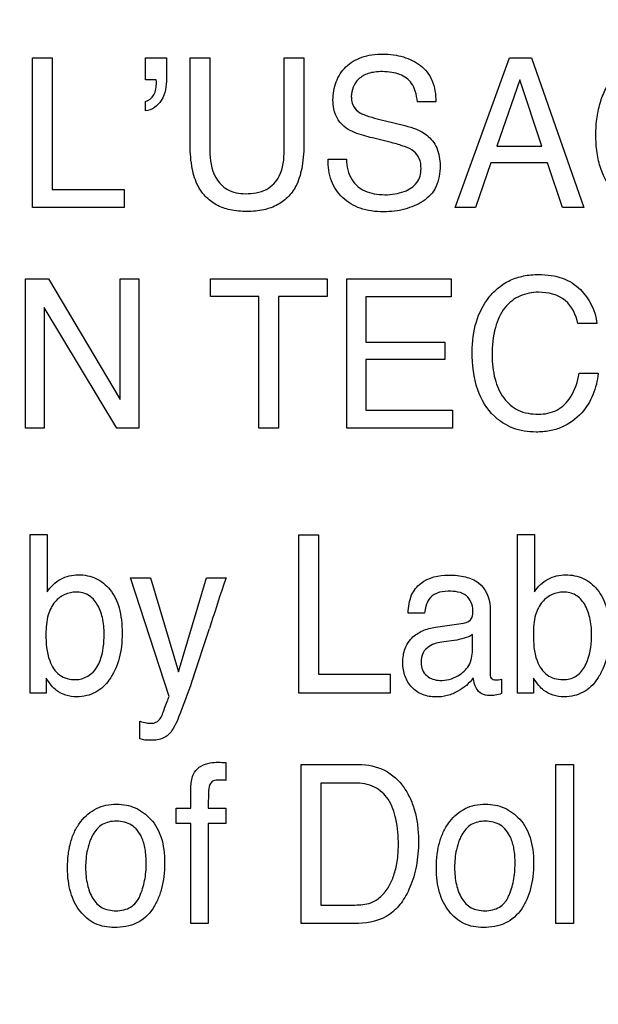
# Model space of a CAD drawing. Units: millimetres. Extents: x 0 to 2100, y 0 to 1500.
# Drawn here: x 1442 to 1450, y 612 to 626 of the extents above; entities that cross this region are included whole.
import ezdxf

# ---------------------------------------------------------------- set-up
doc = ezdxf.new("R2010")
doc.units = ezdxf.units.MM
doc.header["$LTSCALE"] = 115.5
doc.layers.get('0').update_dxf_attribs({"linetype": 'CONTINUOUS'})
doc.layers.add('7_ALL_FEATURES', color=7, linetype='CONTINUOUS')
doc.layers.add('DEF_DRAFT_DIM', color=7, linetype='CONTINUOUS')
doc.styles.get("Standard").update_dxf_attribs({"font": 'txt', "width": 0.8})
doc.dimstyles.new('DIMSTYLE_1', dxfattribs={"dimtxt": 7, "dimasz": 0.1875, "dimexe": 0.125, "dimexo": 0.0625, "dimgap": 3.5, "dimtad": 0, "dimtih": 1, "dimtoh": 1, "dimdsep": 46, "dimtxsty": 'Standard', "dimblk": 'CLOSED', "dimblk1": 'CLOSED', "dimblk2": 'CLOSED', "dimcen": 0.09, "dimadec": 0, "dimazin": 0, "dimtfac": 1, "dimtofl": 0, "dimtmove": 0, "dimatfit": 3, "dimldrblk": 'CLOSED', "dimfxl": 1, "dimtolj": 1, "dimarcsym": 0})

# ---------------------------------------------------------------- blocks, each defined once
blk = doc.blocks.new('_CLOSED')
at = {"color": 0, "linetype": 'ByBlock'}
for p, q in [((0, 0), (-1, 0.167)), ((-1, 0.167), (-1, -0.167)), ((-1, -0.167), (0, 0)), ((-1, 0), (0, 0))]:
    blk.add_line(p, q, dxfattribs=at)
blk = doc.blocks.new('*D21')
at = {"layer": 'DEF_DRAFT_DIM', "color": 2, "linetype": 'Continuous'}
for p, q in [((1263.782, 687.917), (1246.857, 687.917)), ((1246.982, 687.917), (1246.982, 641.092)), ((1535.597, 687.917), (1263.782, 687.917)), ((1246.982, 580.267), (1246.982, 627.092)), ((1263.782, 580.267), (1246.857, 580.267)), ((1330.832, 580.267), (1263.782, 580.267))]:
    blk.add_line(p, q, dxfattribs=at)
at = {"layer": 'DEF_DRAFT_DIM', "color": 2, "linetype": 'Continuous', "xscale": 0.1875, "yscale": 0.1875, "zscale": 0.1875}
for p, rotation in [((1246.982, 687.917), 90), ((1246.982, 580.267), 270)]:
    blk.add_blockref('_CLOSED', p, dxfattribs=dict(at, rotation=rotation))
at = {"layer": 'DEF_DRAFT_DIM', "color": 2, "linetype": 'Continuous', "insert": (1246.982, 637.592), "char_height": 7, "width": 33.6, "attachment_point": 2, "line_spacing_factor": 0.9}
blk.add_mtext('107.65', dxfattribs=at)
blk = doc.blocks.new('*D50')
at = {"layer": 'DEF_DRAFT_DIM', "color": 2, "linetype": 'Continuous'}
for p, q in [((1418.76, 733.254), (1418.76, 550.506)), ((1535.66, 687.854), (1535.66, 550.506)), ((1418.76, 550.631), (1459.71, 550.631)), ((1535.66, 550.631), (1494.71, 550.631))]:
    blk.add_line(p, q, dxfattribs=at)
at = {"layer": 'DEF_DRAFT_DIM', "color": 2, "linetype": 'Continuous', "xscale": 0.1875, "yscale": 0.1875, "zscale": 0.1875, "rotation": 180}
blk.add_blockref('_CLOSED', (1418.76, 550.631), dxfattribs=at)
at = {"layer": 'DEF_DRAFT_DIM', "color": 2, "linetype": 'Continuous', "xscale": 0.1875, "yscale": 0.1875, "zscale": 0.1875}
blk.add_blockref('_CLOSED', (1535.66, 550.631), dxfattribs=at)
at = {"layer": 'DEF_DRAFT_DIM', "color": 2, "linetype": 'Continuous', "insert": (1477.21, 554.131), "char_height": 7, "width": 28, "attachment_point": 2, "line_spacing_factor": 0.9}
blk.add_mtext('116.9', dxfattribs=at)

msp = doc.modelspace()

# ---------------------------------------------------------------- linework, layer by layer
at = {"layer": '7_ALL_FEATURES', "color": 40, "linetype": 'Continuous'}
for p, q in [((1442.129, 625.171), (1442.4, 625.171)), ((1442.129, 623.103), (1442.129, 625.171)), ((1442.4, 625.171), (1442.4, 623.35)), ((1443.693, 625.171), (1443.983, 625.171)), ((1443.693, 624.865), (1443.693, 625.171)), ((1443.983, 625.171), (1443.983, 624.888)), ((1444.309, 625.171), (1444.582, 625.171)), ((1444.309, 624.01), (1444.309, 625.171)), ((1444.582, 625.171), (1444.582, 623.893)), ((1445.61, 625.171), (1445.883, 625.171)), ((1445.61, 623.893), (1445.61, 625.171)), ((1445.883, 625.171), (1445.883, 624.01)), ((1447.977, 623.103), (1448.728, 625.171)), ((1448.728, 625.171), (1449.032, 625.171)), ((1449.032, 625.171), (1449.754, 623.103)), ((1443.839, 624.865), (1443.693, 624.865)), ((1448.868, 624.865), (1448.549, 623.951)), ((1449.174, 623.951), (1448.868, 624.865)), ((1443.844, 624.829), (1443.844, 624.847)), ((1443.693, 624.437), (1443.693, 624.57)), ((1447.707, 624.565), (1447.454, 624.565)), ((1447.01, 624.299), (1447.281, 624.234)), ((1447.092, 624), (1446.83, 624.064)), ((1448.549, 623.951), (1449.174, 623.951)), ((1446.217, 623.77), (1446.47, 623.77)), ((1448.47, 623.722), (1448.255, 623.103)), ((1449.251, 623.722), (1448.47, 623.722)), ((1449.46, 623.103), (1449.251, 623.722)), ((1442.4, 623.35), (1443.398, 623.35)), ((1443.398, 623.35), (1443.398, 623.103)), ((1443.398, 623.103), (1442.129, 623.103)), ((1448.255, 623.103), (1447.977, 623.103)), ((1449.754, 623.103), (1449.46, 623.103)), ((1442.032, 622.119), (1442.351, 622.119)), ((1442.032, 620.054), (1442.032, 622.119)), ((1442.351, 622.119), (1443.342, 620.451)), ((1443.342, 622.119), (1443.599, 622.119)), ((1443.342, 620.451), (1443.342, 622.119)), ((1443.599, 622.119), (1443.599, 620.054)), ((1444.591, 622.119), (1446.203, 622.119)), ((1444.591, 621.874), (1444.591, 622.119)), ((1446.203, 622.119), (1446.203, 621.874)), ((1446.476, 622.119), (1447.92, 622.119)), ((1446.476, 620.054), (1446.476, 622.119)), ((1447.92, 622.119), (1447.92, 621.866)), ((1445.26, 621.874), (1444.591, 621.874)), ((1445.26, 620.054), (1445.26, 621.874)), ((1446.203, 621.874), (1445.532, 621.874)), ((1445.532, 621.874), (1445.532, 620.054)), ((1447.92, 621.866), (1446.738, 621.866)), ((1446.738, 621.866), (1446.738, 621.24)), ((1443.297, 620.054), (1442.29, 621.721)), ((1442.29, 621.721), (1442.29, 620.054)), ((1449.935, 621.499), (1449.672, 621.499)), ((1446.738, 621.24), (1447.83, 621.24)), ((1447.83, 621.24), (1447.83, 621.001)), ((1447.83, 621.001), (1446.738, 621.001)), ((1446.738, 621.001), (1446.738, 620.301)), ((1449.691, 620.812), (1449.954, 620.812)), ((1446.738, 620.301), (1447.939, 620.301)), ((1447.939, 620.301), (1447.939, 620.054)), ((1442.29, 620.054), (1442.032, 620.054)), ((1443.599, 620.054), (1443.297, 620.054)), ((1445.532, 620.054), (1445.26, 620.054)), ((1447.939, 620.054), (1446.476, 620.054)), ((1442.096, 618.585), (1442.331, 618.585)), ((1442.096, 616.392), (1442.096, 618.585)), ((1442.331, 618.585), (1442.331, 617.792)), ((1445.815, 618.578), (1446.083, 618.578)), ((1445.815, 616.392), (1445.815, 618.578)), ((1446.083, 618.578), (1446.083, 616.652)), ((1448.835, 618.585), (1449.07, 618.585)), ((1448.835, 616.392), (1448.835, 618.585)), ((1449.07, 618.585), (1449.07, 617.792)), ((1443.484, 617.986), (1443.76, 617.986)), ((1444.018, 616.345), (1443.484, 617.986)), ((1443.76, 617.986), (1444.147, 616.687)), ((1444.147, 616.687), (1444.537, 617.986)), ((1444.537, 617.986), (1444.806, 617.986)), ((1448.457, 617.584), (1448.457, 616.666)), ((1447.553, 617.498), (1447.326, 617.498)), ((1447.705, 617.303), (1448.092, 617.356)), ((1447.963, 617.119), (1447.816, 617.1)), ((1448.213, 616.986), (1448.213, 617.202)), ((1442.319, 616.597), (1442.319, 616.392)), ((1446.083, 616.652), (1447.075, 616.652)), ((1447.075, 616.652), (1447.075, 616.392)), ((1448.617, 616.583), (1448.617, 616.385)), ((1449.058, 616.597), (1449.058, 616.392)), ((1442.319, 616.392), (1442.096, 616.392)), ((1447.075, 616.392), (1445.815, 616.392)), ((1449.058, 616.392), (1448.835, 616.392)), ((1443.616, 615.76), (1443.616, 616.004)), ((1444.803, 615.431), (1444.803, 615.186)), ((1445.844, 615.405), (1446.64, 615.405)), ((1445.844, 613.209), (1445.844, 615.405)), ((1449.365, 615.405), (1449.609, 615.405)), ((1449.365, 613.209), (1449.365, 615.405)), ((1449.609, 615.405), (1449.609, 613.209)), ((1446.584, 615.149), (1446.116, 615.149)), ((1446.116, 615.149), (1446.116, 613.463)), ((1444.318, 614.803), (1444.318, 615.054)), ((1444.115, 614.803), (1444.318, 614.803)), ((1444.115, 614.59), (1444.115, 614.803)), ((1444.559, 614.803), (1444.803, 614.803)), ((1444.803, 614.803), (1444.803, 614.59)), ((1444.318, 614.59), (1444.115, 614.59)), ((1444.318, 613.209), (1444.318, 614.59)), ((1444.803, 614.59), (1444.559, 614.59)), ((1444.559, 614.59), (1444.559, 613.209)), ((1446.116, 613.463), (1446.586, 613.463)), ((1444.559, 613.209), (1444.318, 613.209)), ((1446.637, 613.209), (1445.844, 613.209)), ((1449.609, 613.209), (1449.365, 613.209))]:
    msp.add_line(p, q, dxfattribs=at)
msp.add_arc((1410.006, 628.332), 36.293, 341.1676, 342.2811, dxfattribs=at)
for points, knots in [([(1446.285, 624.586), (1446.285, 624.672), (1446.31, 624.843), (1446.453, 625.062), (1446.644, 625.175), (1446.825, 625.217), (1446.974, 625.226), (1447.121, 625.217), (1447.258, 625.188), (1447.383, 625.138), (1447.534, 625.049), (1447.684, 624.859), (1447.707, 624.666), (1447.707, 624.565)], [0, 0, 0, 0, 0.119143, 0.231913, 0.350206, 0.415586, 0.487888, 0.55549, 0.61916, 0.680441, 0.741055, 0.860578, 1, 1, 1, 1]), ([(1450.194, 623.288), (1450.102, 623.388), (1449.995, 623.579), (1449.93, 623.866), (1449.915, 624.106), (1449.93, 624.346), (1449.979, 624.569), (1450.063, 624.767), (1450.179, 624.932), (1450.318, 625.065), (1450.476, 625.159), (1450.655, 625.214), (1450.867, 625.232), (1451.098, 625.209), (1451.255, 625.15), (1451.324, 625.112)], [0, 0, 0, 0, 0.135891, 0.210612, 0.29294, 0.374959, 0.449884, 0.519951, 0.587898, 0.650072, 0.70993, 0.770665, 0.835392, 0.921198, 1, 1, 1, 1]), ([(1443.983, 624.888), (1443.983, 624.784), (1443.96, 624.579), (1443.78, 624.449), (1443.693, 624.437)], [0, 0, 0, 0, 0.544321, 1, 1, 1, 1]), ([(1447.454, 624.565), (1447.448, 624.615), (1447.431, 624.703), (1447.367, 624.849), (1447.24, 624.938), (1447.095, 624.975), (1446.977, 624.983), (1446.867, 624.977), (1446.751, 624.954), (1446.636, 624.889), (1446.556, 624.769), (1446.536, 624.662), (1446.54, 624.602), (1446.543, 624.585)], [0, 0, 0, 0, 0.107936, 0.193714, 0.339176, 0.421978, 0.516538, 0.59368, 0.660368, 0.771434, 0.868911, 0.964058, 1, 1, 1, 1]), ([(1443.693, 624.57), (1443.74, 624.578), (1443.831, 624.661), (1443.844, 624.77), (1443.844, 624.829)], [0, 0, 0, 0, 0.448821, 1, 1, 1, 1]), ([(1446.468, 624.2), (1446.382, 624.261), (1446.295, 624.4), (1446.285, 624.546), (1446.285, 624.586)], [0, 0, 0, 0, 0.72423, 1, 1, 1, 1]), ([(1446.543, 624.585), (1446.547, 624.557), (1446.568, 624.487), (1446.622, 624.434), (1446.658, 624.413)], [0, 0, 0, 0, 0.404, 1, 1, 1, 1]), ([(1446.658, 624.413), (1446.675, 624.403), (1446.788, 624.354), (1446.909, 624.325), (1447.01, 624.299)], [0, 0, 0, 0, 0.152612, 1, 1, 1, 1]), ([(1446.83, 624.064), (1446.79, 624.074), (1446.666, 624.107), (1446.54, 624.149), (1446.468, 624.2)], [0, 0, 0, 0, 0.317556, 1, 1, 1, 1]), ([(1447.281, 624.234), (1447.387, 624.208), (1447.57, 624.146), (1447.743, 623.927), (1447.766, 623.765), (1447.766, 623.683)], [0, 0, 0, 0, 0.409874, 0.690985, 1, 1, 1, 1]), ([(1445.883, 624.01), (1445.883, 623.897), (1445.873, 623.697), (1445.804, 623.437), (1445.682, 623.253), (1445.522, 623.131), (1445.321, 623.06), (1445.096, 623.041), (1444.871, 623.06), (1444.67, 623.13), (1444.511, 623.254), (1444.388, 623.437), (1444.319, 623.697), (1444.309, 623.897), (1444.309, 624.01)], [0, 0, 0, 0, 0.118526, 0.20996, 0.279266, 0.346473, 0.418174, 0.499898, 0.581995, 0.653698, 0.720781, 0.79003, 0.881477, 1, 1, 1, 1]), ([(1447.503, 623.637), (1447.503, 623.686), (1447.493, 623.779), (1447.405, 623.893), (1447.261, 623.952), (1447.154, 623.985), (1447.092, 624)], [0, 0, 0, 0, 0.242624, 0.443116, 0.681429, 1, 1, 1, 1]), ([(1444.582, 623.893), (1444.582, 623.765), (1444.61, 623.548), (1444.82, 623.325), (1444.989, 623.294), (1445.074, 623.294)], [0, 0, 0, 0, 0.440565, 0.708777, 1, 1, 1, 1]), ([(1445.074, 623.294), (1445.172, 623.294), (1445.367, 623.317), (1445.591, 623.555), (1445.61, 623.773), (1445.61, 623.893)], [0, 0, 0, 0, 0.323652, 0.604823, 1, 1, 1, 1]), ([(1447.766, 623.683), (1447.766, 623.582), (1447.744, 623.433), (1447.639, 623.272), (1447.532, 623.186), (1447.41, 623.123), (1447.277, 623.076), (1447.134, 623.049), (1446.979, 623.04), (1446.819, 623.05), (1446.619, 623.097), (1446.405, 623.222), (1446.241, 623.472), (1446.216, 623.669), (1446.217, 623.77)], [0, 0, 0, 0, 0.12882, 0.185808, 0.243333, 0.302471, 0.362247, 0.423939, 0.488689, 0.562187, 0.62902, 0.751421, 0.869912, 1, 1, 1, 1]), ([(1446.47, 623.77), (1446.475, 623.672), (1446.511, 623.486), (1446.691, 623.334), (1446.858, 623.287), (1447, 623.276), (1447.141, 623.286), (1447.297, 623.327), (1447.465, 623.425), (1447.503, 623.571), (1447.503, 623.637)], [0, 0, 0, 0, 0.197538, 0.354557, 0.442496, 0.5433, 0.637117, 0.725171, 0.866746, 1, 1, 1, 1]), ([(1448.21, 621.108), (1448.21, 621.248), (1448.24, 621.516), (1448.393, 621.818), (1448.57, 622.002), (1448.734, 622.105), (1448.923, 622.165), (1449.116, 622.181), (1449.298, 622.169), (1449.503, 622.12), (1449.638, 622.038), (1449.706, 621.969)], [0, 0, 0, 0, 0.190158, 0.360048, 0.448378, 0.533629, 0.620902, 0.714953, 0.794967, 0.867571, 1, 1, 1, 1]), ([(1449.129, 621.932), (1449.041, 621.932), (1448.861, 621.9), (1448.637, 621.72), (1448.503, 621.422), (1448.486, 621.19), (1448.486, 621.06)], [0, 0, 0, 0, 0.217816, 0.43295, 0.680928, 1, 1, 1, 1]), ([(1449.672, 621.499), (1449.646, 621.617), (1449.531, 621.868), (1449.258, 621.932), (1449.129, 621.932)], [0, 0, 0, 0, 0.482972, 1, 1, 1, 1]), ([(1449.954, 620.812), (1449.943, 620.71), (1449.896, 620.512), (1449.729, 620.241), (1449.505, 620.075), (1449.278, 620.01), (1449.101, 619.995), (1448.93, 620.008), (1448.776, 620.049), (1448.637, 620.118), (1448.44, 620.27), (1448.242, 620.605), (1448.21, 620.931), (1448.21, 621.108)], [0, 0, 0, 0, 0.106557, 0.207004, 0.324485, 0.384951, 0.450137, 0.507368, 0.561281, 0.614026, 0.667855, 0.81726, 1, 1, 1, 1]), ([(1448.486, 621.06), (1448.486, 620.95), (1448.507, 620.743), (1448.623, 620.466), (1448.842, 620.275), (1449.03, 620.246), (1449.125, 620.246)], [0, 0, 0, 0, 0.284515, 0.530737, 0.755655, 1, 1, 1, 1]), ([(1449.125, 620.246), (1449.213, 620.246), (1449.394, 620.279), (1449.609, 620.497), (1449.669, 620.697), (1449.691, 620.812)], [0, 0, 0, 0, 0.301975, 0.598536, 1, 1, 1, 1]), ([(1442.331, 617.792), (1442.381, 617.862), (1442.506, 617.987), (1442.723, 618.036), (1442.89, 618.019), (1443.049, 617.967), (1443.225, 617.826), (1443.326, 617.609), (1443.364, 617.399), (1443.373, 617.221), (1443.364, 617.042), (1443.333, 616.876), (1443.281, 616.725), (1443.227, 616.626), (1443.193, 616.576), (1443.187, 616.569)], [0, 0, 0, 0, 0.110574, 0.217625, 0.273157, 0.325705, 0.431925, 0.553492, 0.624812, 0.705394, 0.783053, 0.85505, 0.92272, 0.987698, 1, 1, 1, 1]), ([(1444.806, 617.986), (1444.794, 617.952), (1444.717, 617.719), (1444.641, 617.486), (1444.577, 617.286)], [0, 0, 0, 0, 0.145293, 1, 1, 1, 1]), ([(1447.326, 617.498), (1447.328, 617.582), (1447.346, 617.74), (1447.532, 617.977), (1447.793, 618.031), (1448.003, 618.02), (1448.145, 617.994), (1448.363, 617.913), (1448.457, 617.707), (1448.457, 617.584)], [0, 0, 0, 0, 0.153386, 0.276334, 0.518517, 0.591717, 0.65867, 0.778769, 1, 1, 1, 1]), ([(1449.07, 617.792), (1449.119, 617.863), (1449.246, 617.986), (1449.419, 618.027), (1449.502, 618.027)], [0, 0, 0, 0, 0.509167, 1, 1, 1, 1]), ([(1449.502, 618.027), (1449.585, 618.027), (1449.755, 617.995), (1449.964, 617.825), (1450.065, 617.609), (1450.103, 617.399), (1450.112, 617.221), (1450.103, 617.042), (1450.073, 616.876), (1450.021, 616.725), (1449.948, 616.592), (1449.858, 616.48), (1449.747, 616.398), (1449.619, 616.35), (1449.528, 616.341), (1449.481, 616.341)], [0, 0, 0, 0, 0.10693, 0.212565, 0.333536, 0.404486, 0.484655, 0.561916, 0.633536, 0.70087, 0.765618, 0.826561, 0.883379, 0.939903, 1, 1, 1, 1]), ([(1443.121, 617.206), (1443.121, 617.283), (1443.107, 617.428), (1443.038, 617.62), (1442.91, 617.763), (1442.737, 617.8), (1442.57, 617.764), (1442.424, 617.654), (1442.327, 617.455), (1442.316, 617.296), (1442.316, 617.206)], [0, 0, 0, 0, 0.146244, 0.274094, 0.383732, 0.49271, 0.593776, 0.700886, 0.829678, 1, 1, 1, 1]), ([(1447.88, 617.799), (1447.825, 617.799), (1447.721, 617.788), (1447.582, 617.679), (1447.559, 617.562), (1447.553, 617.498)], [0, 0, 0, 0, 0.332223, 0.608137, 1, 1, 1, 1]), ([(1448.22, 617.536), (1448.22, 617.609), (1448.149, 617.785), (1447.967, 617.799), (1447.88, 617.799)], [0, 0, 0, 0, 0.455876, 1, 1, 1, 1]), ([(1449.861, 617.206), (1449.861, 617.283), (1449.847, 617.428), (1449.778, 617.621), (1449.65, 617.763), (1449.476, 617.8), (1449.309, 617.764), (1449.163, 617.653), (1449.066, 617.456), (1449.056, 617.296), (1449.056, 617.206)], [0, 0, 0, 0, 0.146193, 0.273855, 0.383692, 0.493125, 0.594279, 0.701056, 0.829777, 1, 1, 1, 1]), ([(1448.092, 617.356), (1448.137, 617.363), (1448.221, 617.415), (1448.22, 617.502), (1448.22, 617.536)], [0, 0, 0, 0, 0.569901, 1, 1, 1, 1]), ([(1447.338, 617.108), (1447.349, 617.123), (1447.4, 617.183), (1447.522, 617.263), (1447.642, 617.294), (1447.705, 617.303)], [0, 0, 0, 0, 0.13708, 0.549843, 1, 1, 1, 1]), ([(1442.316, 617.206), (1442.316, 617.083), (1442.329, 616.877), (1442.482, 616.618), (1442.65, 616.578), (1442.727, 616.578)], [0, 0, 0, 0, 0.439084, 0.726086, 1, 1, 1, 1]), ([(1443.022, 616.751), (1443.039, 616.78), (1443.104, 616.924), (1443.121, 617.084), (1443.121, 617.206)], [0, 0, 0, 0, 0.219101, 1, 1, 1, 1]), ([(1448.225, 616.604), (1448.172, 616.526), (1448.053, 616.429), (1447.867, 616.35), (1447.699, 616.33), (1447.522, 616.358), (1447.367, 616.464), (1447.287, 616.595), (1447.255, 616.714), (1447.248, 616.812), (1447.255, 616.911), (1447.28, 617.014), (1447.314, 617.077), (1447.338, 617.108)], [0, 0, 0, 0, 0.171404, 0.266848, 0.364866, 0.477343, 0.585452, 0.694122, 0.749612, 0.80842, 0.871932, 0.929488, 1, 1, 1, 1]), ([(1448.213, 617.202), (1448.178, 617.178), (1448.095, 617.144), (1448.009, 617.126), (1447.963, 617.119)], [0, 0, 0, 0, 0.476293, 1, 1, 1, 1]), ([(1449.056, 617.206), (1449.056, 617.083), (1449.067, 616.876), (1449.201, 616.657), (1449.347, 616.587), (1449.457, 616.575), (1449.557, 616.584), (1449.67, 616.629), (1449.732, 616.699), (1449.762, 616.751)], [0, 0, 0, 0, 0.307441, 0.507643, 0.600401, 0.701872, 0.779454, 0.851244, 1, 1, 1, 1]), ([(1449.762, 616.751), (1449.779, 616.78), (1449.844, 616.924), (1449.861, 617.084), (1449.861, 617.206)], [0, 0, 0, 0, 0.218749, 1, 1, 1, 1]), ([(1447.816, 617.1), (1447.747, 617.09), (1447.633, 617.068), (1447.518, 616.95), (1447.497, 616.825), (1447.514, 616.711), (1447.557, 616.655), (1447.582, 616.633)], [0, 0, 0, 0, 0.310915, 0.49497, 0.696254, 0.853645, 1, 1, 1, 1]), ([(1447.582, 616.633), (1447.629, 616.59), (1447.787, 616.544), (1448.004, 616.608), (1448.186, 616.764), (1448.213, 616.914), (1448.213, 616.986)], [0, 0, 0, 0, 0.219262, 0.513646, 0.75099, 1, 1, 1, 1]), ([(1443.187, 616.569), (1443.165, 616.538), (1443.111, 616.475), (1443.008, 616.399), (1442.88, 616.35), (1442.737, 616.335), (1442.591, 616.354), (1442.47, 616.415), (1442.385, 616.503), (1442.341, 616.562), (1442.319, 616.597)], [0, 0, 0, 0, 0.110111, 0.238246, 0.365501, 0.500553, 0.64884, 0.786971, 0.880653, 1, 1, 1, 1]), ([(1444.356, 616.617), (1444.299, 616.452), (1444.207, 616.202), (1444.109, 615.951), (1444.059, 615.873)], [0, 0, 0, 0, 0.651713, 1, 1, 1, 1]), ([(1448.53, 616.362), (1448.504, 616.358), (1448.44, 616.355), (1448.337, 616.371), (1448.249, 616.466), (1448.232, 616.553), (1448.225, 616.604)], [0, 0, 0, 0, 0.181195, 0.426914, 0.661195, 1, 1, 1, 1]), ([(1448.457, 616.666), (1448.457, 616.643), (1448.46, 616.588), (1448.527, 616.573), (1448.576, 616.576), (1448.602, 616.579), (1448.617, 616.583)], [0, 0, 0, 0, 0.315013, 0.633815, 0.798442, 1, 1, 1, 1]), ([(1449.481, 616.341), (1449.43, 616.341), (1449.33, 616.354), (1449.21, 616.415), (1449.124, 616.502), (1449.081, 616.562), (1449.058, 616.597)], [0, 0, 0, 0, 0.296306, 0.572354, 0.761125, 1, 1, 1, 1]), ([(1443.91, 616.06), (1443.917, 616.072), (1443.931, 616.113), (1443.959, 616.185), (1443.991, 616.268), (1444.01, 616.323), (1444.018, 616.345)], [0, 0, 0, 0, 0.129954, 0.426706, 0.764794, 1, 1, 1, 1]), ([(1443.616, 616.004), (1443.646, 615.994), (1443.693, 615.98), (1443.761, 615.975), (1443.813, 615.977), (1443.869, 616.004), (1443.896, 616.037), (1443.91, 616.06)], [0, 0, 0, 0, 0.289828, 0.44147, 0.621503, 0.757663, 1, 1, 1, 1]), ([(1444.059, 615.873), (1444.031, 615.829), (1443.966, 615.774), (1443.857, 615.743), (1443.781, 615.738), (1443.722, 615.74), (1443.672, 615.743), (1443.639, 615.753), (1443.616, 615.76)], [0, 0, 0, 0, 0.316365, 0.492046, 0.692266, 0.785874, 0.854701, 1, 1, 1, 1]), ([(1444.37, 615.299), (1444.414, 615.37), (1444.542, 615.431), (1444.662, 615.436), (1444.7, 615.436)], [0, 0, 0, 0, 0.692434, 1, 1, 1, 1]), ([(1444.7, 615.436), (1444.716, 615.436), (1444.75, 615.435), (1444.784, 615.432), (1444.803, 615.431)], [0, 0, 0, 0, 0.460954, 1, 1, 1, 1]), ([(1446.64, 615.405), (1446.763, 615.405), (1447.014, 615.358), (1447.244, 615.14), (1447.361, 614.928), (1447.424, 614.75), (1447.46, 614.552), (1447.471, 614.356), (1447.463, 614.172), (1447.441, 614.009), (1447.404, 613.854), (1447.341, 613.677), (1447.241, 613.491), (1447.022, 613.268), (1446.786, 613.209), (1446.637, 613.209)], [0, 0, 0, 0, 0.119637, 0.23706, 0.294814, 0.355233, 0.419963, 0.49038, 0.545869, 0.599056, 0.650482, 0.700756, 0.781962, 0.854398, 1, 1, 1, 1]), ([(1444.318, 615.054), (1444.319, 615.08), (1444.324, 615.163), (1444.34, 615.249), (1444.37, 615.299)], [0, 0, 0, 0, 0.31011, 1, 1, 1, 1]), ([(1444.803, 615.186), (1444.784, 615.187), (1444.755, 615.188), (1444.696, 615.191), (1444.628, 615.188), (1444.564, 615.115), (1444.566, 614.979), (1444.559, 614.873), (1444.559, 614.803)], [0, 0, 0, 0, 0.097753, 0.155372, 0.314636, 0.429065, 0.630076, 1, 1, 1, 1]), ([(1446.586, 613.463), (1446.66, 613.463), (1446.793, 613.472), (1446.957, 613.576), (1447.063, 613.711), (1447.133, 613.878), (1447.171, 614.034), (1447.187, 614.176), (1447.194, 614.374), (1447.173, 614.63), (1447.074, 614.924), (1446.863, 615.122), (1446.678, 615.149), (1446.584, 615.149)], [0, 0, 0, 0, 0.094865, 0.164601, 0.240785, 0.311676, 0.394403, 0.445903, 0.493143, 0.648389, 0.772752, 0.880372, 1, 1, 1, 1]), ([(1443.263, 613.152), (1443.171, 613.152), (1442.986, 613.184), (1442.807, 613.339), (1442.707, 613.497), (1442.653, 613.64), (1442.621, 613.801), (1442.611, 613.979), (1442.621, 614.161), (1442.654, 614.334), (1442.712, 614.487), (1442.817, 614.656), (1442.966, 614.788), (1443.148, 614.848), (1443.244, 614.857), (1443.294, 614.857)], [0, 0, 0, 0, 0.113049, 0.222596, 0.281672, 0.343727, 0.410799, 0.484475, 0.563878, 0.63586, 0.702192, 0.765144, 0.881365, 0.938776, 1, 1, 1, 1]), ([(1443.294, 614.857), (1443.339, 614.857), (1443.427, 614.849), (1443.596, 614.796), (1443.704, 614.715), (1443.764, 614.65)], [0, 0, 0, 0, 0.254543, 0.499429, 1, 1, 1, 1]), ([(1448.362, 613.152), (1448.272, 613.152), (1448.087, 613.185), (1447.908, 613.338), (1447.808, 613.497), (1447.753, 613.64), (1447.721, 613.801), (1447.712, 613.979), (1447.722, 614.161), (1447.756, 614.334), (1447.814, 614.487), (1447.918, 614.656), (1448.067, 614.788), (1448.249, 614.848), (1448.346, 614.857), (1448.395, 614.857)], [0, 0, 0, 0, 0.112424, 0.222309, 0.28134, 0.34342, 0.410527, 0.484229, 0.563664, 0.635705, 0.702086, 0.764943, 0.881256, 0.938694, 1, 1, 1, 1]), ([(1448.395, 614.857), (1448.44, 614.857), (1448.528, 614.849), (1448.698, 614.796), (1448.806, 614.714), (1448.867, 614.65)], [0, 0, 0, 0, 0.255128, 0.499522, 1, 1, 1, 1]), ([(1443.614, 613.586), (1443.644, 613.654), (1443.69, 613.803), (1443.708, 614.025), (1443.695, 614.228), (1443.644, 614.419), (1443.538, 614.557), (1443.401, 614.614), (1443.292, 614.626), (1443.186, 614.615), (1443.061, 614.568), (1442.98, 614.469), (1442.942, 614.389), (1442.932, 614.367)], [0, 0, 0, 0, 0.128914, 0.265767, 0.382909, 0.479547, 0.604224, 0.664886, 0.731267, 0.791524, 0.846328, 0.957466, 1, 1, 1, 1]), ([(1443.764, 614.65), (1443.831, 614.579), (1443.906, 614.438), (1443.951, 614.225), (1443.961, 614.044), (1443.951, 613.863), (1443.92, 613.693), (1443.866, 613.539), (1443.772, 613.361), (1443.576, 613.183), (1443.368, 613.152), (1443.263, 613.152)], [0, 0, 0, 0, 0.152282, 0.239609, 0.337834, 0.434157, 0.523155, 0.606598, 0.686622, 0.836035, 1, 1, 1, 1]), ([(1448.714, 613.586), (1448.722, 613.602), (1448.735, 613.637), (1448.76, 613.707), (1448.793, 613.839), (1448.809, 614.025), (1448.796, 614.229), (1448.744, 614.419), (1448.639, 614.557), (1448.501, 614.614), (1448.393, 614.626), (1448.288, 614.615), (1448.164, 614.568), (1448.083, 614.469), (1448.044, 614.389), (1448.035, 614.367)], [0, 0, 0, 0, 0.031774, 0.063755, 0.129169, 0.266121, 0.383322, 0.480012, 0.604639, 0.665315, 0.732156, 0.791794, 0.846346, 0.957402, 1, 1, 1, 1]), ([(1448.867, 614.65), (1448.933, 614.579), (1449.008, 614.437), (1449.052, 614.225), (1449.062, 614.044), (1449.052, 613.863), (1449.021, 613.693), (1448.968, 613.539), (1448.875, 613.361), (1448.677, 613.183), (1448.468, 613.152), (1448.362, 613.152)], [0, 0, 0, 0, 0.152011, 0.239231, 0.337388, 0.433649, 0.52257, 0.605888, 0.6857, 0.835391, 1, 1, 1, 1]), ([(1442.932, 614.367), (1442.914, 614.321), (1442.889, 614.235), (1442.868, 614.105), (1442.863, 613.982), (1442.868, 613.86), (1442.893, 613.715), (1442.948, 613.555), (1443.063, 613.431), (1443.185, 613.39), (1443.287, 613.38), (1443.392, 613.391), (1443.521, 613.441), (1443.587, 613.525), (1443.614, 613.586)], [0, 0, 0, 0, 0.090506, 0.164177, 0.243067, 0.318919, 0.388861, 0.515028, 0.627774, 0.685076, 0.748378, 0.817016, 0.878314, 1, 1, 1, 1]), ([(1448.035, 614.367), (1448.016, 614.321), (1447.991, 614.235), (1447.971, 614.105), (1447.965, 613.982), (1447.97, 613.86), (1447.995, 613.715), (1448.051, 613.555), (1448.165, 613.431), (1448.286, 613.39), (1448.389, 613.38), (1448.493, 613.391), (1448.59, 613.429), (1448.652, 613.484), (1448.691, 613.538), (1448.707, 613.569), (1448.714, 613.586)], [0, 0, 0, 0, 0.090494, 0.164111, 0.242948, 0.318749, 0.38864, 0.514821, 0.627322, 0.684446, 0.747459, 0.815923, 0.876932, 0.936125, 0.967165, 1, 1, 1, 1])]:
    msp.add_open_spline(points, degree=3, knots=knots, dxfattribs=at)
for points in [[(1443.844, 624.847), (1443.843, 624.853), (1443.841, 624.859), (1443.839, 624.865)], [(1449.706, 621.969), (1449.829, 621.846), (1449.92, 621.673), (1449.935, 621.499)], [(1442.727, 616.578), (1442.841, 616.578), (1442.966, 616.652), (1443.022, 616.751)], [(1448.617, 616.385), (1448.588, 616.375), (1448.56, 616.368), (1448.53, 616.362)]]:
    msp.add_open_spline(points, degree=3, dxfattribs=at)

# ---------------------------------------------------------------- dimensions: what is measured, and where the dimension line sits
at = {"layer": 'DEF_DRAFT_DIM', "color": 2, "linetype": 'Continuous'}
dim = msp.add_linear_dim(base=(1535.66, 550.631), p1=(1418.76, 733.317), p2=(1535.66, 687.917), text='116.9', dimstyle='DIMSTYLE_1', dxfattribs=at)
dim.commit()
dim.dimension.update_dxf_attribs({"geometry": '*D50', "text_midpoint": (1477.91, 550.631), "dimtype": 160})
dim = msp.add_linear_dim(base=(1246.982, 687.917), p1=(1330.894, 580.267), p2=(1535.66, 687.917), angle=90, text='107.65', dimstyle='DIMSTYLE_1', dxfattribs=at)
dim.commit()
dim.dimension.update_dxf_attribs({"geometry": '*D21', "text_midpoint": (1247.857, 634.092), "dimtype": 160})

doc.saveas('drawing.dxf')
